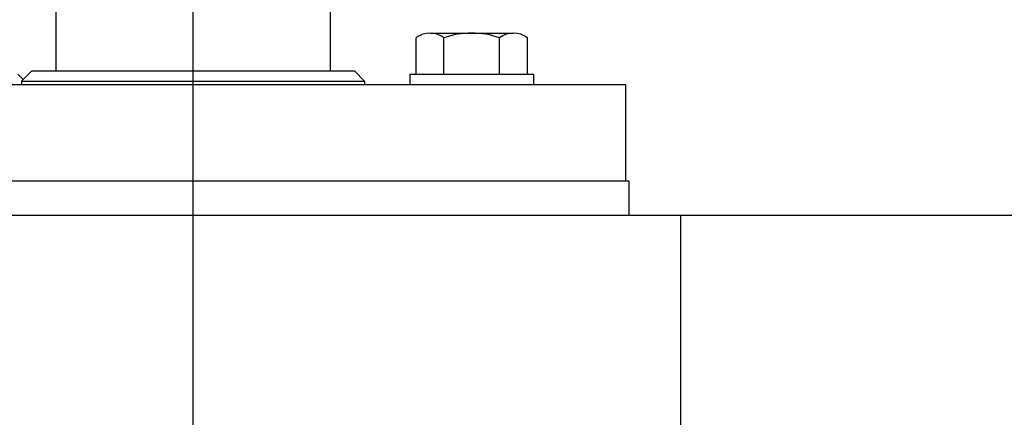
# Model space of a CAD drawing. Units: metres. Extents: x 54 to 155, y -17 to 25.
# Drawn here: x 91 to 91, y -9 to -9 of the extents above; entities that cross this region are included whole.
import ezdxf

# ---------------------------------------------------------------- set-up
doc = ezdxf.new("R2010")
doc.units = ezdxf.units.M
doc.header["$LTSCALE"] = 0.2625
doc.layers.add('_EQ RETIRAR', color=7, linetype='Continuous', true_color=0xf8991e)

msp = doc.modelspace()

# ---------------------------------------------------------------- hatches: boundary and pattern name
h = msp.add_hatch()
h.set_pattern_fill('ANSI36', color=252, scale=0.4999999999999999, angle=180)
h.set_pattern_definition([(224.9999999999999, (29.81250001766971, 58.70000000000002), (-0.03314563036811945, -0.1215339780164378), [0.1562499999999999, -0.03124999999999999, 0, -0.03124999999999999])])
h.paths.add_polyline_path([(86.55641227903489, 0.8359698649574683), (90.1864122790349, 0.8359698649574681), (90.1864122790349, -0.7840301350425362), (92.35641227903488, -0.7840301350425367), (92.35641227903488, -12.41403013504253), (86.5564122790349, -12.41403013504253)], flags=16)
h.paths.add_polyline_path([(86.25641227903489, 1.135969864957465), (90.4864122790349, 1.135969864957465), (90.4864122790349, -0.4840301350425394), (92.65641227903488, -0.4840301350425396), (92.65641227903488, -12.71403013504253), (86.2564122790349, -12.71403013504253)])

# ---------------------------------------------------------------- linework, layer by layer
at = {"layer": '_EQ RETIRAR'}
for p, q in [((91.07591227903511, -9.093657676105178), (91.07591227903511, -7.493657676106065)), ((91.05591227903511, -8.516157676105497), (91.05591227903511, -8.612657676105442)), ((91.09591227903509, -8.516157676105497), (91.09591227903509, -8.612657676105442)), ((91.1104376345204, -8.607157676105446), (91.12258763452039, -8.607157676105446)), ((91.10841263452039, -8.613157676105443), (91.10841263452039, -8.607865654272338)), ((91.11246263452038, -8.613157676105443), (91.11246263452038, -8.607852546250225)), ((91.12056263452038, -8.613157676105443), (91.12056263452038, -8.607852546250225)), ((91.12461263452039, -8.613157676105443), (91.12461263452039, -8.607865654272338)), ((91.05241227903511, -8.612657676105442), (91.05091227903512, -8.614157676105442)), ((91.05241227903511, -8.612657676105442), (91.09941227903509, -8.612657676105442)), ((91.10091227903509, -8.614157676105442), (91.09941227903509, -8.612657676105442)), ((91.05116227903511, -8.613907676105443), (91.05041227903511, -8.613157676105443)), ((91.05091227903512, -8.614157676105442), (91.10091227903509, -8.614157676105442)), ((91.05091227903512, -8.614157676105442), (91.05091227903512, -8.614657676105441)), ((91.10091227903509, -8.614157676105442), (91.10091227903509, -8.614657676105441)), ((91.10751263452039, -8.613157676105443), (91.12551263452038, -8.613157676105443)), ((91.10751263452039, -8.613157676105443), (91.10751263452039, -8.614657676105441)), ((91.12551263452038, -8.613157676105443), (91.12551263452038, -8.614657676105441)), ((91.01291227903513, -8.614657676105441), (91.13891227903507, -8.614657676105441)), ((91.13891227903507, -8.614657676105441), (91.13891227903507, -8.628657676105433)), ((90.89441227903521, -8.628657676105433), (91.13941227903507, -8.628657676105433)), ((91.13941227903507, -8.628657676105433), (91.13941227903507, -8.63365767610543)), ((90.79796142983665, -8.63365767610543), (91.51241227903486, -8.63365767610543)), ((91.14691228126661, -8.63365767610543), (91.14691228126661, -8.963657676105248))]:
    msp.add_line(p, q, dxfattribs=at)
for centre, radius, start, end in [((91.1104376345204, -8.610407676105444), 0.003249999999998199, 51.45882249167068, 128.5411775083293), ((91.11651263452039, -8.61930767610544), 0.01214999999999327, 90, 109.5283880968366), ((91.11651263452039, -8.61930767610544), 0.01214999999999327, 70.47161190316335, 90), ((91.12258763452039, -8.610407676105444), 0.003249999999998199, 51.45882249167068, 128.5411775083293)]:
    msp.add_arc(centre, radius, start, end, dxfattribs=at)

doc.saveas('drawing.dxf')
